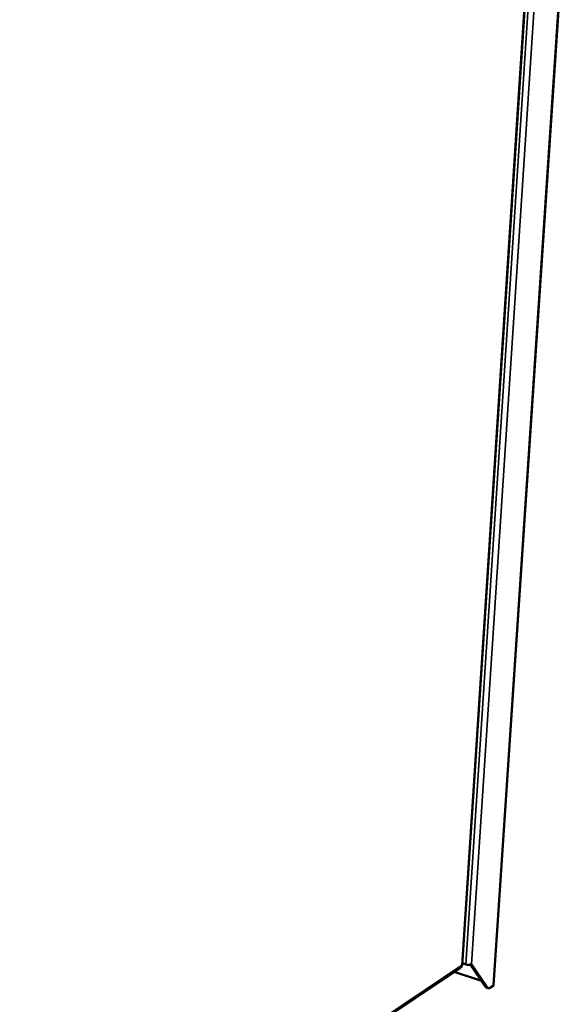
# Model space of a CAD drawing. Units: millimetres. Extents: x 65 to 5859, y 100 to 4100.
# Drawn here: x 3629 to 3868, y 2913 to 3348 of the extents above; entities that cross this region are included whole.
import ezdxf

# ---------------------------------------------------------------- set-up
doc = ezdxf.new("R2010")
doc.units = ezdxf.units.MM
doc.header["$LTSCALE"] = 20
doc.layers.add('Visible (ISO)', color=7, linetype='Continuous', lineweight=50)
doc.layers.add('Visible Narrow (ISO)', color=7, linetype='Continuous', lineweight=35)

msp = doc.modelspace()

# ---------------------------------------------------------------- linework, layer by layer
at = {"layer": 'Visible (ISO)'}
for p, q in [((3824.59, 2930.47), (3859.47, 3466.43)), ((3838.42, 2921.68), (3868.28, 3370.13)), ((3487.54, 2704.06), (3824.19, 2929.75)), ((3824.65, 2931.31), (3826.12, 2930.82)), ((3834.71, 2920.99), (3828.1, 2930.71)), ((3828.61, 2930.92), (3835.56, 2920.71)), ((3487.72, 2703.96), (3823.62, 2929.19)), ((3833.03, 2923.47), (3821.06, 2927.47)), ((3838.17, 2921.32), (3837.03, 2920.55)), ((3836.04, 2920.32), (3835.18, 2920.61))]:
    msp.add_line(p, q, dxfattribs=at)
at = {"layer": 'Visible (ISO)', "flags": 128}
for points in [[(3823.62, 2929.19, 0.034481), (3823.77, 2929.3, 0.034481), (3823.91, 2929.43, 0.029818), (3824.01, 2929.56, 0.029818), (3824.1, 2929.7)], [(3826.12, 2930.82, 0.021448), (3826.54, 2930.71, 0.036632), (3826.8, 2930.67, 0.006963), (3827.32, 2930.63, 0.019824), (3827.5, 2930.63, 0.026676), (3827.71, 2930.65, 0.012194), (3828.14, 2930.72, 0.052708), (3828.32, 2930.77, 0.028668), (3828.61, 2930.92)], [(3834.71, 2920.99, 0.043245), (3834.81, 2920.86, 0.043245), (3834.93, 2920.75, 0.039111), (3835.05, 2920.67, 0.039111), (3835.18, 2920.61)], [(3837.03, 2920.55, -0.072185), (3836.73, 2920.36, -0.089581), (3836.46, 2920.3, -0.041528), (3836.19, 2920.31, -0.048509), (3835.96, 2920.35, -0.105494), (3835.76, 2920.47, -0.079218), (3835.56, 2920.71)], [(3838.42, 2921.68, -0.052236), (3838.4, 2921.58, -0.052236), (3838.35, 2921.49, -0.063203), (3838.27, 2921.4, -0.063203), (3838.17, 2921.32)]]:
    msp.add_lwpolyline(points, format="xyb", dxfattribs=at)
at = {"layer": 'Visible (ISO)'}
msp.add_open_spline([(3824.41, 2930.39), (3824.45, 2930.11), (3824.36, 2929.88), (3824.19, 2929.76)], degree=3, dxfattribs=at)
msp.add_open_spline([(3824.59, 2930.47), (3824.59, 2930.46), (3824.59, 2930.45), (3824.58, 2930.45), (3824.56, 2930.42), (3824.5, 2930.4), (3824.41, 2930.39)], degree=3, knots=[1.0671483, 1.0671483, 1.0671483, 1.0671483, 1.1829099, 1.1829099, 1.1829099, 1.5707963, 1.5707963, 1.5707963, 1.5707963], dxfattribs=at)
at = {"layer": 'Visible Narrow (ISO)'}
for p, q in [((3863.82, 3468.45), (3828.61, 2930.92)), ((3824.41, 2930.39), (3859.28, 3466.34)), ((3861.12, 3467.19), (3826.12, 2930.82)), ((3868.04, 3370.01), (3838.17, 2921.32)), ((3487.56, 2704.62), (3824.41, 2930.39)), ((3823.63, 2929.38), (3823.62, 2929.19)), ((3835.56, 2920.71), (3834.71, 2920.99))]:
    msp.add_line(p, q, dxfattribs=at)

doc.saveas('drawing.dxf')
